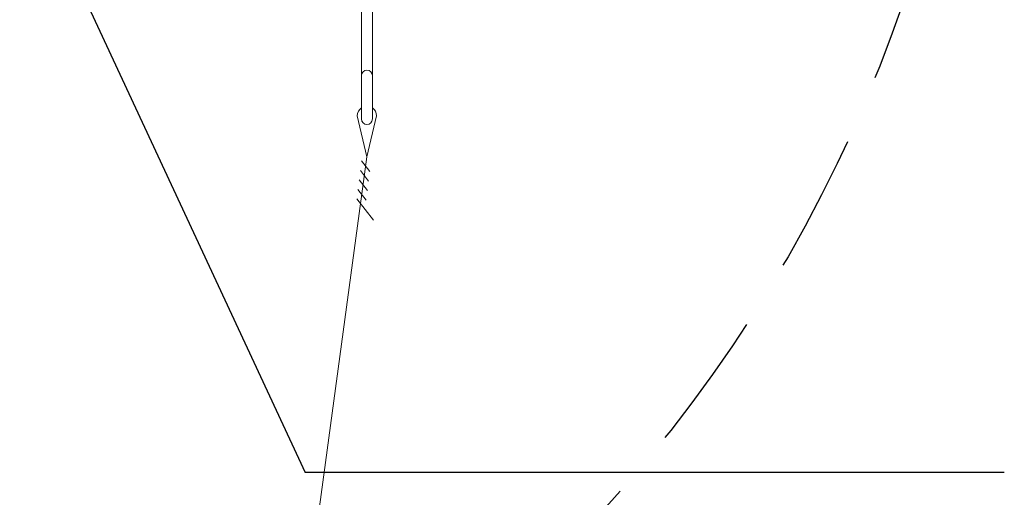
# Model space of a CAD drawing. Extents: x -1464 to -891, y 609 to 980.
# Drawn here: x -1119 to -1091, y 896 to 910 of the extents above; entities that cross this region are included whole.
import ezdxf

# ---------------------------------------------------------------- set-up
doc = ezdxf.new("R2010")
doc.units = 0
doc.header["$LTSCALE"] = 2
doc.header["$MEASUREMENT"] = 0
doc.linetypes.add('DASHED', pattern=[0.75, 0.5, -0.25])
doc.layers.get('0').update_dxf_attribs({"linetype": 'CONTINUOUS'})
doc.layers.add('Bold', color=5, linetype='CONTINUOUS')
doc.layers.add('VELUX_Text', color=1, linetype='CONTINUOUS')

msp = doc.modelspace()

# ---------------------------------------------------------------- linework, layer by layer
at = {"color": 7, "linetype": 'Continuous', "lineweight": 15}
for p, q in [((-1109.6074, 908.199), (-1109.6074, 910.1713)), ((-1109.2924, 908.199), (-1109.2924, 910.1713)), ((-1109.6074, 908.199), (-1109.6074, 906.9538)), ((-1109.2924, 908.199), (-1109.2924, 906.9538)), ((-1109.7249, 907.0476), (-1109.4499, 905.8717)), ((-1109.4499, 905.8717), (-1109.1749, 907.0476)), ((-1109.4499, 905.8717), (-1111.8461, 888.1463)), ((-1109.6034, 905.7524), (-1109.3648, 905.4453)), ((-1109.6377, 905.4795), (-1109.399, 905.1724)), ((-1109.6719, 905.2066), (-1109.4332, 904.8996)), ((-1109.7061, 904.9338), (-1109.4674, 904.6267)), ((-1109.7403, 904.6609), (-1109.263, 904.0468))]:
    msp.add_line(p, q, dxfattribs=at)
for centre, radius, start, end in [((-1109.4499, 908.199), 0.1575, 0, 180), ((-1109.4499, 907.0476), 0.275, 124.95135, 180), ((-1109.4499, 907.0476), 0.275, 0, 55.04865), ((-1109.4499, 906.9538), 0.1575, 180, 0)]:
    msp.add_arc(centre, radius, start, end, dxfattribs=at)
at = {"layer": 'Bold', "linetype": 'DASHED', "ltscale": 4}
msp.add_circle((-1133.5157, 923.7471), 41.6772, dxfattribs=at)
at = {"layer": 'VELUX_Text'}
for p in [(-1120.0103, 915.6981), (-1091.1518, 896.8069)]:
    msp.add_line(p, (-1111.2192, 896.8069), dxfattribs=at)

doc.saveas('drawing.dxf')
